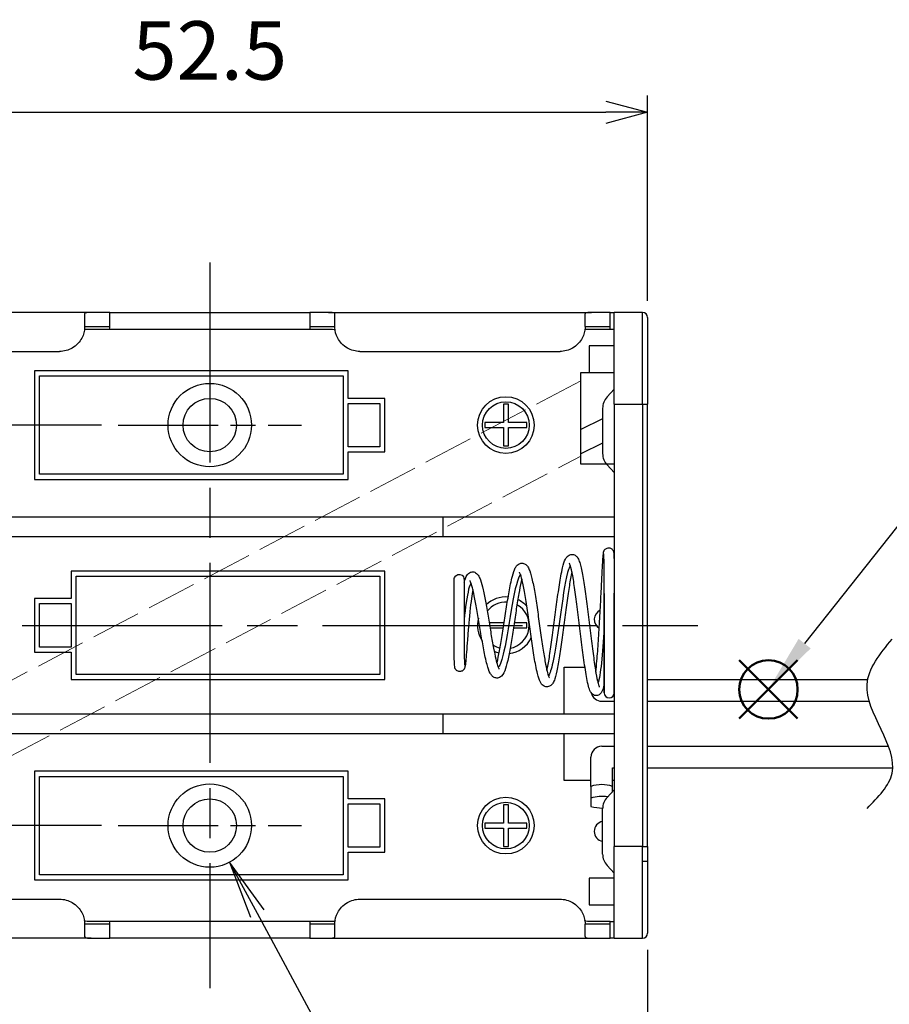
# Model space of a CAD drawing. Units: millimetres. Extents: x 0 to 403, y 0 to 280.
# Drawn here: x 116 to 169, y 106 to 165 of the extents above; entities that cross this region are included whole.
import ezdxf

# ---------------------------------------------------------------- set-up
doc = ezdxf.new("R2010")
doc.units = ezdxf.units.MM
for name, pattern in [('AM_ISO02W050x2', [3.75, 3, -0.75]), ('AM_ISO08W050', [18, 12, -1.5, 3, -1.5]), ('AM_ISO08W050x2', [9, 6, -0.75, 1.5, -0.75])]:
    doc.linetypes.add(name, pattern=pattern)
doc.layers.add('AM_12', color=7, linetype='Continuous', lineweight=50, plot=False)
for name, color, linetype, lineweight in [('AM_5', 3, 'Continuous', 25), ('AM_7', 4, 'AM_ISO08W050', 25), ('端子', 2, 'Continuous', 25), ('ﾎﾙﾀﾞｰ', 7, 'Continuous', 25), ('ﾎﾙﾀﾞｰ0', 7, 'AM_ISO02W050x2', 13), ('ﾘｰﾄﾞ線', 5, 'Continuous', 25)]:
    doc.layers.add(name, color=color, linetype=linetype, lineweight=lineweight)
doc.styles.add('ACISOTS', font='isocp.shx', dxfattribs={"height": 1, "bigfont": 'extfont.shx'})
doc.styles.get("Standard").update_dxf_attribs({"font": 'ISOCP.SHX', "bigfont": 'EXTFONT.SHX'})
doc.dimstyles.new('AM_ISO$0', dxfattribs={"dimtxt": 3.5, "dimasz": 2.5, "dimexe": 1, "dimexo": 1, "dimgap": 1.5, "dimtad": 1, "dimdsep": 46, "dimtxsty": 'STANDARD', "dimblk": 'OPEN30', "dimcen": 0, "dimclrd": 3, "dimclre": 3, "dimclrt": 2, "dimadec": 0, "dimazin": 2, "dimtp": 0.1, "dimtm": 0.1, "dimtfac": 0.71, "dimtmove": 0, "dimatfit": 3, "dimldrblk": 'OPEN30', "dimfxl": 1, "dimlwd": -1, "dimlwe": -1, "dimarcsym": 0})

# ---------------------------------------------------------------- blocks, each defined once
blk = doc.blocks.new('*S37')
at = {"layer": 'AM_12', "color": 4}
for p, q in [((159.517, 123.449), (163.017, 126.949)), ((159.517, 126.949), (163.017, 123.449))]:
    blk.add_line(p, q, dxfattribs=at)
blk.add_circle((161.267, 125.199), 1.75, dxfattribs=at)
blk = doc.blocks.new('*S39')
at = {"layer": 'AM_5', "color": 3}
blk.add_line((172.116, 138.938), (163.436, 127.946), dxfattribs=at)
blk.add_circle((175.911, 143.745), 6.125, dxfattribs=at)
at = {"layer": 'AM_5', "color": 3, "linetype": 'Continuous'}
blk.add_trace([(163.074, 128.232), (163.798, 127.66), (161.267, 125.199)], dxfattribs=at)
at = {"layer": 'AM_5', "color": 7, "insert": (175.911, 143.745), "char_height": 3.5, "attachment_point": 5, "style": 'ACISOTS'}
blk.add_mtext('3', dxfattribs=at)
blk = doc.blocks.new('_Open30')
at = {"color": 0, "linetype": 'ByBlock', "lineweight": -2}
for p, q in [((-1, 0.268), (0, 0)), ((0, 0), (-1, -0.268)), ((0, 0), (-1, 0))]:
    blk.add_line(p, q, dxfattribs=at)
blk = doc.blocks.new('*D20')
at = {"layer": 'AM_5', "color": 3}
for p, q in [((101.523, 148.492), (101.523, 160.792)), ((154.023, 148.492), (154.023, 160.792)), ((104.023, 159.792), (151.523, 159.792))]:
    blk.add_line(p, q, dxfattribs=at)
at = {"layer": 'Defpoints', "color": 0}
for p in [(154.023, 159.792), (101.523, 147.492), (154.023, 147.492)]:
    blk.add_point(p, dxfattribs=at)
at = {"layer": 'AM_5', "color": 3, "xscale": 2.5, "yscale": 2.5, "zscale": 2.5, "rotation": 180}
blk.add_blockref('_Open30', (101.523, 159.792), dxfattribs=at)
at = {"layer": 'AM_5', "color": 3, "xscale": 2.5, "yscale": 2.5, "zscale": 2.5}
blk.add_blockref('_Open30', (154.023, 159.792), dxfattribs=at)
at = {"layer": 'AM_5', "color": 2, "insert": (127.773, 163.043), "char_height": 3.5, "attachment_point": 5}
blk.add_mtext('52.5', dxfattribs=at)
blk = doc.blocks.new('*D21')
at = {"layer": 'AM_5', "color": 3}
for p, q in [((121.273, 141.042), (90.523, 141.042)), ((91.523, 138.542), (91.523, 119.542)), ((121.273, 117.042), (90.523, 117.042))]:
    blk.add_line(p, q, dxfattribs=at)
at = {"layer": 'Defpoints', "color": 0}
for p in [(122.273, 141.042), (91.523, 117.042), (122.273, 117.042)]:
    blk.add_point(p, dxfattribs=at)
at = {"layer": 'AM_5', "color": 3, "xscale": 2.5, "yscale": 2.5, "zscale": 2.5}
for p, rotation in [((91.523, 141.042), 90), ((91.523, 117.042), 270)]:
    blk.add_blockref('_Open30', p, dxfattribs=dict(at, rotation=rotation))
at = {"layer": 'AM_5', "color": 2, "insert": (88.272, 129.042), "char_height": 3.5, "attachment_point": 5, "rotation": 90}
blk.add_mtext('24', dxfattribs=at)
blk = doc.blocks.new('*D25')
at = {"layer": 'AM_5', "color": 3}
for p, q in [((204.023, 119.892), (204.023, 97.492)), ((154.023, 109.592), (154.023, 97.492)), ((201.523, 98.492), (156.523, 98.492))]:
    blk.add_line(p, q, dxfattribs=at)
at = {"layer": 'Defpoints', "color": 0}
for p in [(204.023, 120.892), (154.023, 110.592), (154.023, 98.492)]:
    blk.add_point(p, dxfattribs=at)
at = {"layer": 'AM_5', "color": 3, "xscale": 2.5, "yscale": 2.5, "zscale": 2.5, "rotation": 180}
blk.add_blockref('_Open30', (154.023, 98.492), dxfattribs=at)
at = {"layer": 'AM_5', "color": 3, "xscale": 2.5, "yscale": 2.5, "zscale": 2.5}
blk.add_blockref('_Open30', (204.023, 98.492), dxfattribs=at)
at = {"layer": 'AM_5', "color": 2, "insert": (179.023, 101.742), "char_height": 3.5, "attachment_point": 5}
blk.add_mtext('150{}{\\H0.71x;\\C3;%%p5}', dxfattribs=at)
blk = doc.blocks.new('*S42')
at = {"layer": 'AM_5', "color": 3, "linetype": 'Continuous'}
for p, q in [((130.626, 111.764), (128.962, 114.843)), ((131.031, 111.983), (128.962, 114.843)), ((128.962, 114.843), (130.221, 111.545))]:
    blk.add_line(p, q, dxfattribs=at)
at = {"layer": 'AM_5', "color": 3}
blk.add_line((147.845, 79.911), (130.626, 111.764), dxfattribs=at)

msp = doc.modelspace()

# ---------------------------------------------------------------- linework, layer by layer
msp.add_open_spline([(167.179, 118.072), (167.848, 118.748), (169.945, 120.868), (165.964, 124.902), (167.962, 127.338), (168.679, 128.212)], degree=3, knots=[0, 0, 0, 0, 2.588816, 8.116179, 11.213587, 11.213587, 11.213587, 11.213587])
at = {"layer": 'AM_7'}
for p, q in [((127.773, 150.792), (127.773, 107.292)), ((98.523, 129.042), (157.023, 129.042))]:
    msp.add_line(p, q, dxfattribs=at)
at = {"layer": 'AM_7', "linetype": 'AM_ISO08W050x2'}
for p, q in [((122.273, 141.042), (133.273, 141.042)), ((122.273, 117.042), (133.273, 117.042))]:
    msp.add_line(p, q, dxfattribs=at)
at = {"layer": '端子'}
for p, q in [((152.023, 143.192), (151.592, 142.73)), ((151.323, 142.048), (151.323, 139.336)), ((151.592, 138.654), (152.023, 138.192)), ((150.623, 119.392), (150.623, 118.192)), ((151.923, 119.085), (151.923, 119.392)), ((151.592, 118.73), (152.023, 119.192)), ((151.323, 115.336), (151.323, 118.048)), ((152.023, 114.192), (151.592, 114.654))]:
    msp.add_line(p, q, dxfattribs=at)
for centre, radius, start, end in [((152.323, 142.048), 1, 136.97493, 180), ((152.323, 139.336), 1, 180, 223.02507), ((151.723, 124.992), 0.3, 180, 0), ((151.273, 117.33), 2.163, 72.50768, 107.49232), ((151.31, 116.382), 2.41, 82.37858, 106.56579), ((152.323, 118.048), 1, 136.97493, 180), ((151.39, 121.085), 2.993, 255.14995, 268.73605), ((152.323, 115.336), 1, 180, 223.02507)]:
    msp.add_arc(centre, radius, start, end, dxfattribs=at)
for points, knots in [([(150.913, 126.245), (150.937, 126.444), (150.96, 126.669), (151.014, 127.274), (151.046, 127.687), (151.104, 128.544), (151.131, 129.001), (151.181, 129.899), (151.204, 130.351), (151.247, 131.192), (151.266, 131.592), (151.302, 132.318), (151.319, 132.644), (151.346, 133.092), (151.357, 133.24), (151.371, 133.368), (151.374, 133.393), (151.382, 133.434), (151.385, 133.446), (151.392, 133.47), (151.395, 133.481), (151.406, 133.506), (151.413, 133.521), (151.435, 133.558), (151.452, 133.581), (151.495, 133.622), (151.523, 133.642), (151.582, 133.67), (151.615, 133.679), (151.681, 133.687), (151.715, 133.685), (151.779, 133.671), (151.809, 133.659), (151.858, 133.629), (151.879, 133.613), (151.913, 133.578), (151.928, 133.56), (151.946, 133.53), (151.952, 133.518), (151.967, 133.487), (151.972, 133.471), (151.984, 133.426), (151.986, 133.409), (151.991, 133.366), (151.993, 133.342), (152.002, 133.206), (152.007, 133.035), (152.014, 132.565), (152.017, 132.263), (152.02, 131.569), (152.021, 131.169), (152.023, 130.323), (152.023, 129.867), (152.023, 128.958), (152.023, 128.494), (152.023, 127.618), (152.023, 127.194), (152.023, 126.444), (152.023, 126.106), (152.023, 125.557), (152.023, 125.34), (152.023, 125.107), (152.023, 125.045), (152.023, 125.005), (152.023, 124.998), (152.023, 124.994), (152.023, 124.993), (152.023, 124.992), (152.023, 124.992), (152.023, 124.992), (152.023, 124.992), (152.023, 124.992), (152.023, 124.992), (152.023, 124.992), (152.023, 124.992), (152.023, 124.992), (152.023, 124.992), (152.023, 124.992), (152.023, 124.992), (152.023, 124.992)], [7.48229, 7.48229, 7.48229, 7.48229, 7.571007, 7.571007, 7.704771, 7.704771, 7.839382, 7.839382, 7.974739, 7.974739, 8.111065, 8.111065, 8.261172, 8.261172, 8.3882, 8.3882, 8.430185, 8.430185, 8.445005, 8.445005, 8.453559, 8.453559, 8.461614, 8.461614, 8.471372, 8.471372, 8.481677, 8.481677, 8.49202, 8.49202, 8.502314, 8.502314, 8.512106, 8.512106, 8.520464, 8.520464, 8.528373, 8.528373, 8.533929, 8.533929, 8.544734, 8.544734, 8.572037, 8.572037, 8.608403, 8.608403, 8.745732, 8.745732, 8.882405, 8.882405, 9.018951, 9.018951, 9.155473, 9.155473, 9.291995, 9.291995, 9.428519, 9.428519, 9.564989, 9.564989, 9.702953, 9.702953, 9.790897, 9.790897, 9.820074, 9.820074, 9.829795, 9.829795, 9.833035, 9.833035, 9.834115, 9.834115, 9.834475, 9.834475, 9.834595, 9.834595, 9.834635, 9.834635, 9.834645, 9.834645, 9.834645, 9.834645]), ([(144.984, 126.784), (144.988, 126.799), (144.992, 126.813), (145.046, 127.014), (145.098, 127.253), (145.201, 127.798), (145.254, 128.113), (145.36, 128.775), (145.414, 129.132), (145.521, 129.842), (145.576, 130.204), (145.689, 130.897), (145.748, 131.234), (145.842, 131.69), (145.877, 131.844), (145.967, 132.187), (146.019, 132.35), (146.12, 132.539), (146.153, 132.592), (146.235, 132.675), (146.276, 132.708), (146.388, 132.76), (146.464, 132.774), (146.61, 132.754), (146.677, 132.719), (146.774, 132.641), (146.808, 132.599), (146.886, 132.48), (146.922, 132.4), (147.019, 132.136), (147.075, 131.918), (147.185, 131.398), (147.239, 131.092), (147.345, 130.432), (147.398, 130.07), (147.503, 129.335), (147.556, 128.954), (147.658, 128.228), (147.71, 127.872), (147.809, 127.243), (147.857, 126.958), (147.945, 126.51), (147.985, 126.33), (148.051, 126.091), (148.078, 126.011), (148.115, 125.924), (148.128, 125.901), (148.134, 125.892), (148.134, 125.891), (148.134, 125.891)], [2.83376, 2.83376, 2.83376, 2.83376, 2.841953, 2.841953, 2.942609, 2.942609, 3.046162, 3.046162, 3.152183, 3.152183, 3.261705, 3.261705, 3.379683, 3.379683, 3.450077, 3.450077, 3.557427, 3.557427, 3.603101, 3.603101, 3.63387, 3.63387, 3.669515, 3.669515, 3.70741, 3.70741, 3.745028, 3.745028, 3.808832, 3.808832, 3.924721, 3.924721, 4.03839, 4.03839, 4.151391, 4.151391, 4.263804, 4.263804, 4.374588, 4.374588, 4.479965, 4.479965, 4.570266, 4.570266, 4.635169, 4.635169, 4.676869, 4.676869, 4.686322, 4.686322, 4.686322, 4.686322]), ([(147.982, 126.352), (147.993, 126.398), (148.004, 126.446), (148.065, 126.734), (148.118, 127.032), (148.221, 127.697), (148.274, 128.074), (148.38, 128.858), (148.433, 129.276), (148.54, 130.096), (148.595, 130.511), (148.707, 131.295), (148.765, 131.672), (148.857, 132.176), (148.892, 132.347), (148.979, 132.709), (149.029, 132.876), (149.124, 133.065), (149.155, 133.116), (149.231, 133.199), (149.269, 133.231), (149.374, 133.285), (149.446, 133.301), (149.597, 133.288), (149.671, 133.25), (149.775, 133.163), (149.81, 133.116), (149.886, 132.988), (149.919, 132.903), (150.013, 132.617), (150.068, 132.374), (150.177, 131.789), (150.231, 131.443), (150.336, 130.691), (150.39, 130.275), (150.494, 129.431), (150.547, 128.991), (150.65, 128.147), (150.701, 127.731), (150.8, 126.988), (150.848, 126.648), (150.936, 126.105), (150.976, 125.884), (151.041, 125.592), (151.068, 125.493), (151.104, 125.388), (151.116, 125.36), (151.123, 125.347), (151.124, 125.345), (151.124, 125.345)], [4.966762, 4.966762, 4.966762, 4.966762, 4.991576, 4.991576, 5.109936, 5.109936, 5.230772, 5.230772, 5.353866, 5.353866, 5.480335, 5.480335, 5.615785, 5.615785, 5.69711, 5.69711, 5.815524, 5.815524, 5.862847, 5.862847, 5.894015, 5.894015, 5.928717, 5.928717, 5.970675, 5.970675, 6.014728, 6.014728, 6.086467, 6.086467, 6.218781, 6.218781, 6.349159, 6.349159, 6.479057, 6.479057, 6.608592, 6.608592, 6.736956, 6.736956, 6.860966, 6.860966, 6.970149, 6.970149, 7.0482, 7.0482, 7.095126, 7.095126, 7.107936, 7.107936, 7.107936, 7.107936]), ([(151.423, 124.992), (151.423, 124.992), (151.423, 124.992), (151.423, 124.992), (151.423, 125.068), (151.423, 125.358), (151.423, 125.578), (151.423, 126.13), (151.423, 126.47), (151.423, 127.225), (151.423, 127.65), (151.423, 128.529), (151.423, 128.993), (151.423, 129.902), (151.423, 130.357), (151.421, 131.199), (151.42, 131.597), (151.417, 132.282), (151.414, 132.579), (151.407, 133.032), (151.401, 133.199), (151.394, 133.301), (151.393, 133.317), (151.393, 133.318), (151.393, 133.318), (151.393, 133.318)], [0, 0, 0, 0, 0.00001, 0.00001, 0.13614, 0.13614, 0.272676, 0.272676, 0.409198, 0.409198, 0.54572, 0.54572, 0.682242, 0.682242, 0.818764, 0.818764, 0.955078, 0.955078, 1.090993, 1.090993, 1.225965, 1.225965, 1.266049, 1.266049, 1.266462, 1.266462, 1.266462, 1.266462]), ([(143.023, 131.603), (143.039, 131.67), (143.057, 131.732), (143.105, 131.881), (143.136, 131.96), (143.208, 132.075), (143.237, 132.114), (143.313, 132.18), (143.356, 132.208), (143.464, 132.246), (143.533, 132.251), (143.638, 132.23), (143.679, 132.213), (143.75, 132.17), (143.78, 132.144), (143.843, 132.078), (143.871, 132.036), (143.934, 131.924), (143.966, 131.849), (144.053, 131.605), (144.106, 131.405), (144.212, 130.939), (144.266, 130.67), (144.371, 130.094), (144.424, 129.782), (144.529, 129.157), (144.581, 128.836), (144.683, 128.232), (144.734, 127.942), (144.83, 127.437), (144.876, 127.214), (144.958, 126.872), (144.995, 126.739), (145.054, 126.565), (145.078, 126.508), (145.108, 126.447), (145.119, 126.432), (145.12, 126.43), (145.12, 126.43), (145.12, 126.43)], [1.556021, 1.556021, 1.556021, 1.556021, 1.591904, 1.591904, 1.651031, 1.651031, 1.682425, 1.682425, 1.707727, 1.707727, 1.736986, 1.736986, 1.757905, 1.757905, 1.780517, 1.780517, 1.815197, 1.815197, 1.868828, 1.868828, 1.967514, 1.967514, 2.064362, 2.064362, 2.160478, 2.160478, 2.255663, 2.255663, 2.348502, 2.348502, 2.434667, 2.434667, 2.505804, 2.505804, 2.556548, 2.556548, 2.591147, 2.591147, 2.59397, 2.59397, 2.59397, 2.59397]), ([(149.482, 132.248), (149.456, 132.13), (149.429, 131.997), (149.355, 131.587), (149.306, 131.276), (149.207, 130.591), (149.155, 130.206), (149.052, 129.421), (148.999, 129.011), (148.895, 128.221), (148.842, 127.832), (148.736, 127.125), (148.682, 126.798), (148.572, 126.244), (148.517, 126.013), (148.422, 125.737), (148.388, 125.654), (148.311, 125.531), (148.277, 125.485), (148.176, 125.401), (148.105, 125.364), (147.954, 125.347), (147.88, 125.362), (147.772, 125.415), (147.732, 125.448), (147.653, 125.531), (147.621, 125.583), (147.523, 125.774), (147.472, 125.94), (147.384, 126.295), (147.349, 126.457), (147.256, 126.938), (147.197, 127.295), (147.085, 128.035), (147.03, 128.423), (146.923, 129.188), (146.869, 129.575), (146.764, 130.298), (146.711, 130.645), (146.607, 131.249), (146.555, 131.517), (146.457, 131.931), (146.407, 132.09), (146.355, 132.204), (146.342, 132.224), (146.341, 132.225), (146.341, 132.225), (146.341, 132.225)], [4.149577, 4.149577, 4.149577, 4.149577, 4.21286, 4.21286, 4.327261, 4.327261, 4.446781, 4.446781, 4.567744, 4.567744, 4.689181, 4.689181, 4.811182, 4.811182, 4.935233, 4.935233, 5.002892, 5.002892, 5.043982, 5.043982, 5.084847, 5.084847, 5.1201, 5.1201, 5.151072, 5.151072, 5.197744, 5.197744, 5.311197, 5.311197, 5.386935, 5.386935, 5.513549, 5.513549, 5.631513, 5.631513, 5.746056, 5.746056, 5.858249, 5.858249, 5.967773, 5.967773, 6.072488, 6.072488, 6.115863, 6.115863, 6.117081, 6.117081, 6.117081, 6.117081]), ([(149.384, 132.618), (149.351, 132.569), (149.317, 132.496), (149.284, 132.397), (149.126, 131.933), (148.969, 130.929), (148.812, 129.828), (148.654, 128.724), (148.496, 127.555), (148.338, 126.816), (148.252, 126.411), (148.165, 126.141), (148.078, 126.024)], [9.609549, 9.609549, 9.609549, 9.609549, 9.82049, 9.82049, 9.82049, 10.808621, 10.808621, 10.808621, 11.800461, 11.800461, 11.800461, 12.344894, 12.344894, 12.344894, 12.344894]), ([(151.423, 125.583), (151.42, 125.567), (151.417, 125.551), (151.371, 125.306), (151.345, 125.155), (151.22, 124.972), (151.195, 124.94), (151.145, 124.9), (151.13, 124.889), (151.062, 124.849), (150.993, 124.829), (150.872, 124.833), (150.819, 124.849), (150.734, 124.895), (150.701, 124.923), (150.64, 124.99), (150.616, 125.028), (150.546, 125.159), (150.514, 125.261), (150.444, 125.521), (150.41, 125.679), (150.319, 126.164), (150.261, 126.541), (150.151, 127.342), (150.097, 127.768), (149.99, 128.632), (149.937, 129.08), (149.831, 129.941), (149.778, 130.366), (149.674, 131.135), (149.621, 131.491), (149.519, 132.083), (149.468, 132.33), (149.398, 132.584), (149.376, 132.649), (149.343, 132.733), (149.329, 132.758), (149.326, 132.762), (149.326, 132.762), (149.326, 132.762)], [2.447286, 2.447286, 2.447286, 2.447286, 2.457112, 2.457112, 2.599446, 2.599446, 2.627063, 2.627063, 2.637402, 2.637402, 2.668857, 2.668857, 2.694054, 2.694054, 2.720192, 2.720192, 2.756983, 2.756983, 2.847012, 2.847012, 2.938885, 2.938885, 3.088682, 3.088682, 3.224179, 3.224179, 3.356119, 3.356119, 3.486134, 3.486134, 3.614047, 3.614047, 3.738823, 3.738823, 3.796376, 3.796376, 3.84518, 3.84518, 3.849692, 3.849692, 3.849692, 3.849692]), ([(143.545, 131.195), (143.515, 131.036), (143.486, 130.847), (143.428, 130.407), (143.397, 130.145), (143.341, 129.598), (143.314, 129.305), (143.264, 128.731), (143.24, 128.442), (143.198, 127.909), (143.178, 127.657), (143.143, 127.222), (143.128, 127.034), (143.1, 126.741), (143.089, 126.639), (143.069, 126.536), (143.066, 126.514), (143.047, 126.464), (143.041, 126.449), (143.026, 126.422), (143.019, 126.411), (142.999, 126.382), (142.983, 126.364), (142.944, 126.33), (142.922, 126.315), (142.869, 126.289), (142.837, 126.279), (142.772, 126.27), (142.738, 126.271), (142.672, 126.284), (142.64, 126.297), (142.583, 126.33), (142.558, 126.351), (142.519, 126.395), (142.504, 126.419), (142.484, 126.456), (142.479, 126.471), (142.469, 126.499), (142.466, 126.511), (142.459, 126.542), (142.457, 126.558), (142.448, 126.625), (142.445, 126.679), (142.437, 126.838), (142.434, 126.949), (142.429, 127.265), (142.426, 127.494), (142.424, 127.99), (142.423, 128.26), (142.423, 128.815), (142.423, 129.107), (142.423, 129.673), (142.423, 129.956), (142.423, 130.477), (142.423, 130.723), (142.423, 131.145), (142.423, 131.327), (142.423, 131.606), (142.423, 131.706), (142.423, 131.774), (142.423, 131.786), (142.423, 131.801), (142.423, 131.801), (142.423, 131.805)], [8.317684, 8.317684, 8.317684, 8.317684, 8.391672, 8.391672, 8.475828, 8.475828, 8.562198, 8.562198, 8.649176, 8.649176, 8.736289, 8.736289, 8.823589, 8.823589, 8.912027, 8.912027, 8.939793, 8.939793, 8.948486, 8.948486, 8.953828, 8.953828, 8.962065, 8.962065, 8.970681, 8.970681, 8.980625, 8.980625, 8.99098, 8.99098, 9.001365, 9.001365, 9.011706, 9.011706, 9.021431, 9.021431, 9.029656, 9.029656, 9.039176, 9.039176, 9.057518, 9.057518, 9.112542, 9.112542, 9.179054, 9.179054, 9.270678, 9.270678, 9.357087, 9.357087, 9.442578, 9.442578, 9.527622, 9.527622, 9.612556, 9.612556, 9.697495, 9.697495, 9.782433, 9.782433, 9.806921, 9.806921, 9.83163, 9.83163, 9.83163, 9.83163]), ([(142.426, 131.807), (142.424, 131.84), (142.429, 131.874), (142.44, 131.907), (142.503, 132.081), (142.748, 132.157), (142.899, 132.048), (142.975, 131.993), (143.014, 131.899), (143.014, 131.805)], [-1.570796, -1.570796, -1.570796, -1.570796, -1.225857, -1.225857, -1.225857, 0.626388, 0.626388, 0.626388, 1.570796, 1.570796, 1.570796, 1.570796]), ([(143.023, 131.805), (143.023, 131.799), (143.023, 131.799), (143.023, 131.751), (143.023, 131.669), (143.023, 131.424), (143.023, 131.257), (143.023, 130.86), (143.023, 130.626), (143.023, 130.121), (143.023, 129.844), (143.023, 129.284), (143.023, 128.994), (143.023, 128.44), (143.023, 128.168), (143.025, 127.682), (143.027, 127.461), (143.031, 127.108), (143.034, 126.965), (143.04, 126.785), (143.043, 126.727), (143.047, 126.67), (143.049, 126.655), (143.05, 126.649), (143.05, 126.649), (143.05, 126.649)], [0, 0, 0, 0, 0.0319279, 0.0319279, 0.116866, 0.116866, 0.2018041, 0.2018041, 0.2867428, 0.2867428, 0.3716649, 0.3716649, 0.4564348, 0.4564348, 0.5407638, 0.5407638, 0.6232875, 0.6232875, 0.6973078, 0.6973078, 0.747813, 0.747813, 0.7739171, 0.7739171, 0.7795955, 0.7795955, 0.7795955, 0.7795955]), ([(146.483, 131.816), (146.469, 131.76), (146.454, 131.699), (146.394, 131.439), (146.348, 131.204), (146.252, 130.667), (146.201, 130.354), (146.1, 129.702), (146.047, 129.353), (145.943, 128.669), (145.89, 128.326), (145.784, 127.689), (145.73, 127.389), (145.62, 126.865), (145.564, 126.637), (145.441, 126.262), (145.39, 126.114), (145.224, 125.963), (145.189, 125.938), (145.112, 125.901), (145.069, 125.888), (144.957, 125.876), (144.886, 125.89), (144.775, 125.941), (144.733, 125.974), (144.648, 126.061), (144.613, 126.116), (144.508, 126.312), (144.451, 126.481), (144.359, 126.825), (144.324, 126.973), (144.231, 127.405), (144.172, 127.723), (144.059, 128.37), (144.003, 128.706), (143.895, 129.358), (143.841, 129.683), (143.736, 130.28), (143.684, 130.562), (143.583, 131.043), (143.534, 131.251), (143.467, 131.48), (143.446, 131.543), (143.411, 131.635), (143.395, 131.668), (143.378, 131.7), (143.373, 131.706), (143.373, 131.706)], [6.376627, 6.376627, 6.376627, 6.376627, 6.407738, 6.407738, 6.501352, 6.501352, 6.602454, 6.602454, 6.706021, 6.706021, 6.810456, 6.810456, 6.915563, 6.915563, 7.022393, 7.022393, 7.13697, 7.13697, 7.161053, 7.161053, 7.183021, 7.183021, 7.216505, 7.216505, 7.247614, 7.247614, 7.293403, 7.293403, 7.398245, 7.398245, 7.46247, 7.46247, 7.571049, 7.571049, 7.671908, 7.671908, 7.769279, 7.769279, 7.864189, 7.864189, 7.956252, 7.956252, 7.99874, 7.99874, 8.036273, 8.036273, 8.059637, 8.059637, 8.059637, 8.059637]), ([(146.393, 132.113), (146.232, 131.922), (146.071, 131.206), (145.91, 130.3), (145.744, 129.363), (145.577, 128.258), (145.41, 127.503), (145.297, 126.991), (145.185, 126.651), (145.072, 126.531)], [15.873938, 15.873938, 15.873938, 15.873938, 16.885994, 16.885994, 16.885994, 17.9329, 17.9329, 17.9329, 18.642281, 18.642281, 18.642281, 18.642281]), ([(143.432, 131.573), (143.383, 131.504), (143.337, 131.38), (143.293, 131.205), (143.188, 130.787), (143.098, 130.091), (143.023, 129.378)], [22.199094, 22.199094, 22.199094, 22.199094, 22.57854, 22.57854, 22.57854, 23.484847, 23.484847, 23.484847, 23.484847]), ([(151.423, 128.901), (151.373, 128.132), (151.316, 127.384), (151.253, 126.795), (151.19, 126.213), (151.121, 125.794), (151.047, 125.584)], [4.789509, 4.789509, 4.789509, 4.789509, 5.392578, 5.392578, 5.392578, 5.987227, 5.987227, 5.987227, 5.987227])]:
    msp.add_open_spline(points, degree=3, knots=knots, dxfattribs=at)
at = {"layer": 'ﾎﾙﾀﾞｰ'}
for p, q in [((120.655, 147.792), (104.891, 147.792)), ((120.273, 147.701), (120.273, 146.954)), ((121.773, 147.792), (120.655, 147.792)), ((121.773, 146.954), (121.773, 147.792)), ((121.773, 147.792), (133.773, 147.792)), ((134.891, 147.792), (133.773, 147.792)), ((133.773, 147.792), (133.773, 146.954)), ((134.891, 147.792), (150.655, 147.792)), ((135.273, 146.954), (135.273, 147.701)), ((150.273, 146.954), (150.273, 147.701)), ((151.773, 147.792), (150.655, 147.792)), ((151.773, 147.792), (152.023, 147.792)), ((151.773, 146.954), (151.773, 147.792)), ((153.723, 147.792), (152.023, 147.792)), ((152.023, 142.292), (152.023, 147.792)), ((153.723, 142.292), (153.723, 147.792)), ((120.273, 146.954), (121.773, 146.954)), ((133.773, 146.954), (135.273, 146.954)), ((150.273, 146.954), (151.773, 146.954)), ((154.023, 147.492), (154.023, 142.292)), ((120.482, 146.792), (121.768, 146.792)), ((121.768, 146.792), (133.777, 146.792)), ((133.777, 146.792), (135.064, 146.792)), ((150.482, 146.792), (151.768, 146.792)), ((151.768, 146.792), (152.023, 146.792)), ((150.523, 145.792), (150.523, 144.192)), ((152.023, 145.792), (150.523, 145.792)), ((106.773, 145.454), (118.773, 145.454)), ((136.773, 145.454), (148.773, 145.454)), ((117.273, 144.292), (117.273, 137.792)), ((136.073, 144.292), (117.273, 144.292)), ((117.573, 143.992), (135.773, 143.992)), ((117.573, 138.092), (117.573, 143.992)), ((135.773, 143.992), (135.773, 138.092)), ((136.073, 142.642), (136.073, 144.292)), ((150.023, 138.692), (150.023, 144.192)), ((150.023, 144.192), (150.523, 144.192)), ((150.523, 144.192), (152.023, 144.192)), ((138.273, 142.642), (136.073, 142.642)), ((136.073, 139.742), (136.073, 142.342)), ((136.073, 142.342), (137.973, 142.342)), ((137.973, 142.342), (137.973, 139.742)), ((138.273, 139.442), (138.273, 142.642)), ((145.373, 142.292), (145.373, 141.192)), ((145.673, 142.292), (145.373, 142.292)), ((145.673, 141.192), (145.673, 142.292)), ((152.023, 142.292), (153.723, 142.292)), ((152.023, 142.292), (152.023, 115.792)), ((153.723, 142.292), (154.023, 142.292)), ((153.723, 142.292), (153.723, 115.792)), ((154.023, 115.792), (154.023, 142.292)), ((144.273, 141.192), (144.273, 140.892)), ((145.373, 141.192), (144.273, 141.192)), ((146.773, 141.192), (145.673, 141.192)), ((146.773, 140.892), (146.773, 141.192)), ((144.273, 140.892), (145.373, 140.892)), ((145.373, 140.892), (145.373, 139.792)), ((145.673, 140.892), (146.773, 140.892)), ((145.673, 139.792), (145.673, 140.892)), ((137.973, 139.742), (136.073, 139.742)), ((136.073, 139.442), (138.273, 139.442)), ((136.073, 137.792), (136.073, 139.442)), ((145.373, 139.792), (145.673, 139.792)), ((152.023, 138.692), (150.023, 138.692)), ((135.773, 138.092), (117.573, 138.092)), ((117.273, 137.792), (136.073, 137.792)), ((113.773, 135.542), (141.773, 135.542)), ((141.773, 135.542), (152.023, 135.542)), ((141.773, 134.342), (141.773, 135.542)), ((141.773, 134.342), (113.773, 134.342)), ((152.023, 134.342), (141.773, 134.342)), ((119.473, 132.292), (119.473, 130.642)), ((138.273, 132.292), (119.473, 132.292)), ((138.273, 125.792), (138.273, 132.292)), ((119.773, 131.992), (137.973, 131.992)), ((119.773, 126.092), (119.773, 131.992)), ((137.973, 131.992), (137.973, 126.092)), ((117.273, 130.642), (117.273, 127.442)), ((119.473, 130.642), (117.273, 130.642)), ((151.423, 130.942), (151.423, 127.442)), ((152.023, 127.442), (152.023, 130.942)), ((117.573, 130.342), (119.473, 130.342)), ((117.573, 127.742), (117.573, 130.342)), ((119.473, 130.342), (119.473, 127.742)), ((145.423, 129.192), (144.523, 129.192)), ((144.572, 128.892), (145.377, 128.892)), ((145.977, 128.892), (146.773, 128.892)), ((146.773, 129.192), (146.023, 129.192)), ((146.773, 128.892), (146.773, 129.192)), ((119.473, 127.742), (117.573, 127.742)), ((117.273, 127.442), (119.473, 127.442)), ((119.473, 127.442), (119.473, 125.792)), ((151.423, 127.442), (151.423, 124.992)), ((152.023, 124.992), (152.023, 127.442)), ((149.023, 126.542), (150.263, 126.542)), ((149.023, 123.742), (149.023, 126.542)), ((150.866, 126.542), (150.946, 126.542)), ((152.023, 126.542), (152.023, 126.542)), ((119.473, 125.792), (138.273, 125.792)), ((137.973, 126.092), (119.773, 126.092)), ((113.773, 123.742), (141.773, 123.742)), ((141.773, 123.742), (152.023, 123.742)), ((141.773, 122.542), (141.773, 123.742)), ((141.773, 122.542), (113.773, 122.542)), ((152.023, 122.542), (141.773, 122.542)), ((149.023, 119.742), (149.023, 122.542)), ((117.273, 120.292), (117.273, 113.792)), ((136.073, 120.292), (117.273, 120.292)), ((117.573, 119.992), (135.773, 119.992)), ((117.573, 114.092), (117.573, 119.992)), ((135.773, 119.992), (135.773, 114.092)), ((136.073, 118.642), (136.073, 120.292)), ((150.623, 119.742), (149.023, 119.742)), ((152.023, 119.742), (151.923, 119.742)), ((138.273, 118.642), (136.073, 118.642)), ((138.273, 115.442), (138.273, 118.642)), ((136.073, 115.742), (136.073, 118.342)), ((136.073, 118.342), (137.973, 118.342)), ((137.973, 118.342), (137.973, 115.742)), ((145.373, 118.292), (145.373, 117.192)), ((145.673, 118.292), (145.373, 118.292)), ((145.673, 117.192), (145.673, 118.292)), ((144.273, 117.192), (144.273, 116.892)), ((145.373, 117.192), (144.273, 117.192)), ((144.273, 116.892), (145.373, 116.892)), ((145.373, 116.892), (145.373, 115.792)), ((146.773, 117.192), (145.673, 117.192)), ((145.673, 116.892), (146.773, 116.892)), ((145.673, 115.792), (145.673, 116.892)), ((146.773, 116.892), (146.773, 117.192)), ((137.973, 115.742), (136.073, 115.742)), ((145.373, 115.792), (145.673, 115.792)), ((153.723, 115.792), (152.023, 115.792)), ((152.023, 110.292), (152.023, 115.792)), ((153.723, 115.792), (154.023, 115.792)), ((153.723, 110.292), (153.723, 115.792)), ((154.023, 115.792), (154.023, 110.592)), ((136.073, 115.442), (138.273, 115.442)), ((136.073, 113.792), (136.073, 115.442)), ((154.023, 114.892), (153.723, 114.892)), ((135.773, 114.092), (117.573, 114.092)), ((150.523, 113.892), (150.523, 112.292)), ((152.023, 113.892), (150.523, 113.892)), ((117.273, 113.792), (136.073, 113.792)), ((106.773, 112.63), (118.773, 112.63)), ((136.773, 112.63), (148.773, 112.63)), ((150.523, 112.292), (152.023, 112.292)), ((121.773, 111.13), (120.273, 111.13)), ((120.273, 111.13), (120.273, 110.384)), ((121.768, 111.292), (120.482, 111.292)), ((133.777, 111.292), (121.768, 111.292)), ((121.773, 110.292), (121.773, 111.13)), ((133.773, 111.13), (133.773, 110.292)), ((135.273, 111.13), (133.773, 111.13)), ((135.064, 111.292), (133.777, 111.292)), ((135.273, 110.384), (135.273, 111.13)), ((151.773, 111.13), (150.273, 111.13)), ((150.273, 110.384), (150.273, 111.13)), ((151.768, 111.292), (150.482, 111.292)), ((151.768, 111.292), (152.023, 111.292)), ((151.773, 110.292), (151.773, 111.13)), ((120.655, 110.292), (104.891, 110.292)), ((120.655, 110.292), (121.773, 110.292)), ((133.773, 110.292), (121.773, 110.292)), ((133.773, 110.292), (134.891, 110.292)), ((134.891, 110.292), (150.655, 110.292)), ((150.655, 110.292), (151.773, 110.292)), ((152.023, 110.292), (151.773, 110.292)), ((152.023, 110.292), (153.723, 110.292))]:
    msp.add_line(p, q, dxfattribs=at)
for centre, radius in [((127.773, 141.042), 2.5), ((127.773, 141.042), 1.6), ((145.523, 141.042), 1.7), ((145.523, 141.042), 1.4), ((127.773, 117.042), 2.5), ((127.773, 117.042), 1.6), ((145.523, 117.042), 1.7), ((145.523, 117.042), 1.4)]:
    msp.add_circle(centre, radius, dxfattribs=at)
for centre, radius, start, end in [((153.723, 147.492), 0.3, 0, 90), ((118.773, 146.954), 3, 356.89921, 0), ((136.773, 146.954), 3, 180, 183.10079), ((148.773, 146.954), 3, 356.89921, 0), ((145.523, 129.042), 1.7, 85.24956, 134.09029), ((145.523, 129.042), 1.4, 86.22825, 142.90904), ((145.523, 129.042), 1.7, 42.31374, 65.05705), ((151.723, 130.942), 0.3, 0, 4.60694), ((145.523, 129.042), 1.4, 280.50545, 61.5723), ((151.423, 129.392), 0.6, 113.56466, 239.99463), ((145.523, 129.042), 1.7, 165.51484, 213.50461), ((151.423, 129.492), 0.6, 359.42273, 0.57727), ((145.523, 129.042), 1.7, 276.67614, 333.88034), ((145.523, 129.042), 1.4, 236.35114, 255.78496), ((145.523, 129.042), 1.7, 245.5719, 256.40578), ((151.423, 116.692), 0.6, 99.59407, 260.40593), ((118.773, 111.13), 3, 0, 3.10079), ((136.773, 111.13), 3, 176.89921, 180), ((148.773, 111.13), 3, 0, 3.10079), ((153.723, 110.592), 0.3, 270, 0)]:
    msp.add_arc(centre, radius, start, end, dxfattribs=at)
for points, knots in [([(120.655, 147.792), (120.545, 147.792), (120.451, 147.788), (120.309, 147.761), (120.273, 147.735), (120.273, 147.701)], [0.1213291, 0.1213291, 0.1213291, 0.1213291, 0.1699973, 0.1699973, 0.2267, 0.2267, 0.2267, 0.2267]), ([(135.273, 147.701), (135.273, 147.735), (135.236, 147.761), (135.095, 147.788), (135.001, 147.792), (134.891, 147.792)], [0.2321278, 0.2321278, 0.2321278, 0.2321278, 0.2888306, 0.2888306, 0.3374987, 0.3374987, 0.3374987, 0.3374987]), ([(150.655, 147.792), (150.545, 147.792), (150.451, 147.788), (150.309, 147.761), (150.273, 147.735), (150.273, 147.701)], [0.1213291, 0.1213291, 0.1213291, 0.1213291, 0.1699973, 0.1699973, 0.2267, 0.2267, 0.2267, 0.2267]), ([(120.273, 146.954), (120.273, 146.932), (120.272, 146.909), (120.262, 146.694), (120.219, 146.479), (120.042, 146.146), (119.964, 146.032), (119.766, 145.822), (119.645, 145.725), (119.413, 145.593), (119.292, 145.541), (119.035, 145.472), (118.899, 145.454), (118.773, 145.454)], [-0.8832303, -0.8832303, -0.8832303, -0.8832303, -0.8703591, -0.8703591, -0.7648074, -0.7648074, -0.716968, -0.716968, -0.6691286, -0.6691286, -0.6313177, -0.6313177, -0.5935069, -0.5935069, -0.5935069, -0.5935069]), ([(136.773, 145.454), (136.647, 145.454), (136.511, 145.472), (136.254, 145.541), (136.132, 145.593), (135.9, 145.725), (135.779, 145.822), (135.581, 146.032), (135.504, 146.146), (135.327, 146.479), (135.283, 146.694), (135.273, 146.909), (135.273, 146.932), (135.273, 146.954)], [0.5935069, 0.5935069, 0.5935069, 0.5935069, 0.6313177, 0.6313177, 0.6691286, 0.6691286, 0.716968, 0.716968, 0.7648074, 0.7648074, 0.8703591, 0.8703591, 0.8832303, 0.8832303, 0.8832303, 0.8832303]), ([(150.273, 146.954), (150.273, 146.932), (150.272, 146.909), (150.262, 146.694), (150.219, 146.479), (150.042, 146.146), (149.964, 146.032), (149.766, 145.822), (149.645, 145.725), (149.413, 145.593), (149.292, 145.541), (149.035, 145.472), (148.899, 145.454), (148.773, 145.454)], [0.3037835, 0.3037835, 0.3037835, 0.3037835, 0.3166548, 0.3166548, 0.4222064, 0.4222064, 0.4700459, 0.4700459, 0.5178853, 0.5178853, 0.5556961, 0.5556961, 0.5935069, 0.5935069, 0.5935069, 0.5935069]), ([(120.258, 146.742), (120.26, 146.761), (120.285, 146.775), (120.367, 146.789), (120.418, 146.792), (120.482, 146.792)], [0.48244344, 0.48244344, 0.48244344, 0.48244344, 0.52785298, 0.52785298, 0.56472396, 0.56472396, 0.56472396, 0.56472396]), ([(135.064, 146.792), (135.088, 146.792), (135.111, 146.792), (135.217, 146.787), (135.268, 146.775), (135.286, 146.75), (135.287, 146.746), (135.288, 146.742)], [0.39175423, 0.39175423, 0.39175423, 0.39175423, 0.40603653, 0.40603653, 0.46461577, 0.46461577, 0.47397982, 0.47397982, 0.47397982, 0.47397982]), ([(150.258, 146.742), (150.26, 146.761), (150.285, 146.775), (150.367, 146.789), (150.418, 146.792), (150.482, 146.792)], [0.48244344, 0.48244344, 0.48244344, 0.48244344, 0.52785298, 0.52785298, 0.56472396, 0.56472396, 0.56472396, 0.56472396]), ([(118.773, 112.63), (118.899, 112.63), (119.035, 112.613), (119.292, 112.544), (119.413, 112.491), (119.645, 112.359), (119.766, 112.263), (119.964, 112.052), (120.042, 111.939), (120.219, 111.606), (120.262, 111.39), (120.272, 111.175), (120.273, 111.153), (120.273, 111.13)], [0.5935069, 0.5935069, 0.5935069, 0.5935069, 0.6313177, 0.6313177, 0.6691286, 0.6691286, 0.716968, 0.716968, 0.7648074, 0.7648074, 0.8703591, 0.8703591, 0.8832303, 0.8832303, 0.8832303, 0.8832303]), ([(135.273, 111.13), (135.273, 111.153), (135.273, 111.175), (135.283, 111.39), (135.327, 111.606), (135.504, 111.939), (135.581, 112.052), (135.779, 112.263), (135.9, 112.359), (136.132, 112.491), (136.254, 112.544), (136.511, 112.613), (136.647, 112.63), (136.773, 112.63)], [-0.8832303, -0.8832303, -0.8832303, -0.8832303, -0.8703591, -0.8703591, -0.7648074, -0.7648074, -0.716968, -0.716968, -0.6691286, -0.6691286, -0.6313177, -0.6313177, -0.5935069, -0.5935069, -0.5935069, -0.5935069]), ([(148.773, 112.63), (148.899, 112.63), (149.035, 112.613), (149.292, 112.544), (149.413, 112.491), (149.645, 112.359), (149.766, 112.263), (149.964, 112.052), (150.042, 111.939), (150.219, 111.606), (150.262, 111.39), (150.272, 111.175), (150.273, 111.153), (150.273, 111.13)], [-0.5935069, -0.5935069, -0.5935069, -0.5935069, -0.5556961, -0.5556961, -0.5178853, -0.5178853, -0.4700459, -0.4700459, -0.4222064, -0.4222064, -0.3166548, -0.3166548, -0.3037835, -0.3037835, -0.3037835, -0.3037835]), ([(120.482, 111.292), (120.457, 111.292), (120.434, 111.293), (120.328, 111.297), (120.277, 111.309), (120.26, 111.335), (120.258, 111.339), (120.258, 111.343)], [0.39175423, 0.39175423, 0.39175423, 0.39175423, 0.40603653, 0.40603653, 0.46461577, 0.46461577, 0.47397982, 0.47397982, 0.47397982, 0.47397982]), ([(135.288, 111.343), (135.285, 111.323), (135.261, 111.31), (135.178, 111.295), (135.127, 111.292), (135.064, 111.292)], [0.48244344, 0.48244344, 0.48244344, 0.48244344, 0.52785298, 0.52785298, 0.56472396, 0.56472396, 0.56472396, 0.56472396]), ([(150.482, 111.292), (150.457, 111.292), (150.434, 111.293), (150.328, 111.297), (150.277, 111.309), (150.26, 111.335), (150.258, 111.339), (150.258, 111.343)], [0.39175423, 0.39175423, 0.39175423, 0.39175423, 0.40603653, 0.40603653, 0.46461577, 0.46461577, 0.47397982, 0.47397982, 0.47397982, 0.47397982]), ([(120.273, 110.384), (120.273, 110.35), (120.309, 110.323), (120.451, 110.297), (120.545, 110.292), (120.655, 110.292)], [0.6909557, 0.6909557, 0.6909557, 0.6909557, 0.7476584, 0.7476584, 0.7963266, 0.7963266, 0.7963266, 0.7963266]), ([(134.891, 110.292), (135.001, 110.292), (135.095, 110.297), (135.236, 110.323), (135.273, 110.35), (135.273, 110.384)], [0.580157, 0.580157, 0.580157, 0.580157, 0.6288252, 0.6288252, 0.6855279, 0.6855279, 0.6855279, 0.6855279]), ([(150.273, 110.384), (150.273, 110.35), (150.309, 110.323), (150.451, 110.297), (150.545, 110.292), (150.655, 110.292)], [0.6909613, 0.6909613, 0.6909613, 0.6909613, 0.747664, 0.747664, 0.7963322, 0.7963322, 0.7963322, 0.7963322])]:
    msp.add_open_spline(points, degree=3, knots=knots, dxfattribs=at)
at = {"layer": 'ﾎﾙﾀﾞｰ0'}
for p, q in [((150.023, 143.702), (105.523, 120.302)), ((105.523, 115.783), (150.023, 139.183))]:
    msp.add_line(p, q, dxfattribs=at)
at = {"layer": 'ﾘｰﾄﾞ線', "color": 0}
for p, q in [((151.323, 141.418), (150.023, 140.771)), ((151.323, 139.966), (150.023, 139.319)), ((154.023, 125.792), (167.219, 125.792)), ((151.273, 124.492), (152.023, 124.492)), ((154.023, 124.492), (167.31, 124.492))]:
    msp.add_line(p, q, dxfattribs=at)
at = {"layer": 'ﾘｰﾄﾞ線', "color": 1}
for p, q in [((151.273, 121.792), (152.023, 121.792)), ((154.023, 121.792), (168.46, 121.792)), ((150.623, 119.392), (150.623, 121.142)), ((151.923, 119.392), (151.923, 120.492)), ((151.923, 120.492), (152.023, 120.492)), ((154.023, 120.492), (168.718, 120.492))]:
    msp.add_line(p, q, dxfattribs=at)
at = {"layer": 'ﾘｰﾄﾞ線', "color": 0}
msp.add_arc((151.273, 125.142), 0.65, 193.08385, 270, dxfattribs=at)
at = {"layer": 'ﾘｰﾄﾞ線', "color": 1}
msp.add_arc((151.273, 121.142), 0.65, 90, 180, dxfattribs=at)

# ---------------------------------------------------------------- block references
at = {"layer": 'AM_12'}
msp.add_blockref('*S37', (0, 0), dxfattribs=at)
at = {"layer": 'AM_5'}
for name in ['*S39', '*S42']:
    msp.add_blockref(name, (0, 0), dxfattribs=at)

# ---------------------------------------------------------------- dimensions: what is measured, and where the dimension line sits
dim = msp.add_linear_dim(base=(154.023, 159.792), p1=(101.523, 147.492), p2=(154.023, 147.492), dimstyle='AM_ISO$0', override={"dimpost": ''}, dxfattribs=at)
dim.commit()
dim.dimension.update_dxf_attribs({"geometry": '*D20', "text_midpoint": (127.773, 163.043)})
dim = msp.add_linear_dim(base=(91.523, 117.042), p1=(122.273, 141.042), p2=(122.273, 117.042), angle=90, dimstyle='AM_ISO$0', dxfattribs=at)
dim.commit()
dim.dimension.update_dxf_attribs({"geometry": '*D21', "text_midpoint": (88.272, 129.042)})
dim = msp.add_linear_dim(base=(154.023, 98.492), p1=(204.023, 120.892), p2=(154.023, 110.592), angle=0, text='150{}{\\H0.71x;\\C3;%%p5}', dimstyle='AM_ISO$0', override={"dimtp": 5, "dimtm": 5, "dimtdec": 2, "dimtzin": 8}, dxfattribs=at)
dim.commit()
dim.dimension.update_dxf_attribs({"geometry": '*D25', "text_midpoint": (179.023, 101.742)})

doc.saveas('drawing.dxf')
